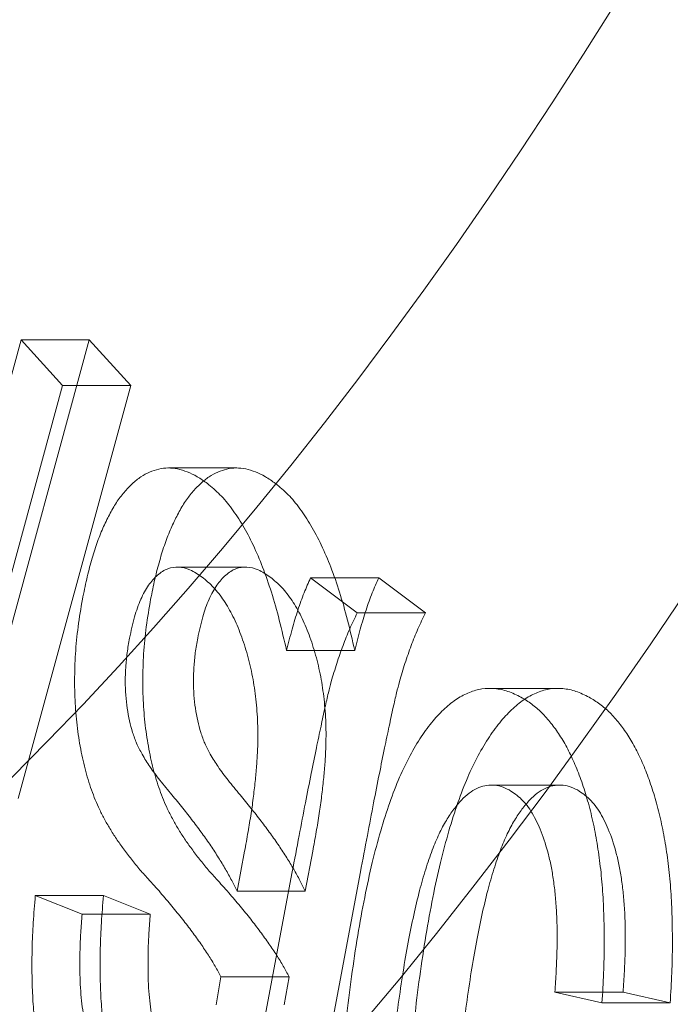
# Model space of a CAD drawing. Units: millimetres. Extents: x -3804 to 9524, y -3404 to 3804.
# Drawn here: x 4135 to 4138, y -267 to -264 of the extents above; entities that cross this region are included whole.
import ezdxf

# ---------------------------------------------------------------- set-up
doc = ezdxf.new("R2010")
doc.units = ezdxf.units.MM

# ---------------------------------------------------------------- blocks, each defined once
blk = doc.blocks.new('A$C4754b10b')
at = {"color": 0, "linetype": 'Continuous', "lineweight": 0}
for p, q in [((17353.48627070525, -5873.111969773751), (17353.15803108705, -5874.314845330231)), ((17353.70277705619, -5873.111969773751), (17353.374537438, -5874.31484533023)), ((17353.61817600207, -5873.256572311624), (17353.48627070525, -5873.111969773751)), ((17353.48627070525, -5873.111969773751), (17353.70277705619, -5873.111969773751)), ((17353.83468235302, -5873.256572311624), (17353.70277705619, -5873.111969773751)), ((17353.260599054, -5874.567656532945), (17353.61817600207, -5873.256572311624)), ((17353.47710540495, -5874.567656532945), (17353.83468235302, -5873.256572311624)), ((17353.61817600207, -5873.256572311624), (17353.83468235302, -5873.256572311624)), ((17353.95462520562, -5873.51878900676), (17354.17113155657, -5873.518789006759)), ((17353.98222431114, -5873.83337386564), (17354.19873066208, -5873.83337386564)), ((17354.40552723908, -5873.867759410407), (17354.62203359002, -5873.867759410407)), ((17354.55377724515, -5873.979026538938), (17354.40552723908, -5873.867759410407)), ((17354.7702835961, -5873.979026538938), (17354.62203359002, -5873.867759410407)), ((17354.55377724515, -5873.979026538938), (17354.7702835961, -5873.979026538938)), ((17354.32922270315, -5874.098049015964), (17354.5457290541, -5874.098049015964)), ((17354.97401579397, -5874.21852750723), (17355.19052214491, -5874.21852750723)), ((17354.97963073993, -5874.525343558726), (17355.19613709088, -5874.525343558725)), ((17354.19603033186, -5874.735607359219), (17354.17205016971, -5874.862660629634)), ((17354.41253668281, -5874.735607359219), (17354.38855652065, -5874.862660629634)), ((17354.26028534676, -5875.262902296604), (17354.34733005382, -5874.801360863034)), ((17354.47679169771, -5875.262902296603), (17354.56383640477, -5874.801360863034)), ((17353.6796834198, -5874.935811852055), (17353.531356085, -5874.876432664315)), ((17353.531356085, -5874.876432664314), (17353.74786243594, -5874.876432664314)), ((17353.89618977074, -5874.935811852055), (17353.74786243594, -5874.876432664314)), ((17354.17205016971, -5874.862660629634), (17354.38855652065, -5874.862660629634)), ((17353.6796834198, -5874.935811852055), (17353.89618977074, -5874.935811852055)), ((17354.120918148, -5875.1339039331), (17354.1053294088, -5875.223096196052)), ((17354.120918148, -5875.1339039331), (17354.33742449895, -5875.1339039331)), ((17354.33742449895, -5875.1339039331), (17354.32183575974, -5875.223096196052)), ((17355.18132664853, -5875.18335020195), (17355.39783299948, -5875.18335020195)), ((17355.18132664853, -5875.18335020195), (17355.33099242342, -5875.216861018849)), ((17355.39783299948, -5875.18335020195), (17355.54749877437, -5875.216861018848)), ((17355.33099242342, -5875.216861018849), (17355.54749877437, -5875.216861018848))]:
    blk.add_line(p, q, dxfattribs=at)
at = {"color": 0, "linetype": 'Continuous', "lineweight": 0, "extrusion": (0, 0, -1)}
for centre, major_axis, ratio, start_param, end_param in [((17431.27395189208, -5607.866345920507), (1.728039933368564e-10, -444.9999999999999), 0.5000000000000338, -1.684874462171138e-12, 3.141592653587548), ((17416.55152002774, -5607.866345920517), (-1.697930683160822e-10, 437), 0.500000000000034, -3.141592653591479, 3.141592653588107), ((17423.47972325802, -5607.866345920513), (1.685442715297915e-10, -433), 0.5000000000000117, -3.14159265359147, 3.141592653588116), ((17409.62331679747, -5607.866345920522), (2.564775058999658e-10, -383), 0.5000000000000341, 2.056515708466415e-15, 3.141592653589795), ((17352.68732275343, -5855.68396034696), (-1.601474508561296e-11, 24.00000000000001), 0.5000000000000001, -3.730730932144711, 2.552454375034876), ((17353.55334815721, -5855.683960346962), (-1.587441289530034e-11, 23.85), 0.4999999999999997, -1.182952082607534, 5.100233224572052), ((17344.02706871559, -5855.683960346968), (-1.397992832607997e-11, 21.00000000000001), 0.4999999999999997, -1.182952082607541, 5.100233224572046), ((17348.7902084364, -5855.683960346965), (-1.397992832607997e-11, 21.00000000000001), 0.4999999999999997, -1.182952082607541, 5.100233224572046)]:
    blk.add_ellipse(centre, major_axis=major_axis, ratio=ratio, start_param=start_param, end_param=end_param, dxfattribs=at)
at = {"color": 0, "linetype": 'Continuous', "lineweight": 0}
for centre, major_axis, ratio, start_param, end_param in [((17409.62331679747, -5607.866345920522), (2.979589908136404e-10, -445.0000000000001), 0.5000000000000341, -0.5342040645301926, 3.141592653589232), ((17431.27395189208, -5607.866345920507), (-1.697930683160822e-10, 437), 0.500000000000034, -3.141592653588107, 3.141592653591479), ((17416.55152002775, -5607.866345920517), (1.685442715297915e-10, -433), 0.5000000000000117, -3.141592653588116, 3.14159265359147), ((17353.55334815722, -5855.68396034696), (1.653965853165573e-11, -23.00000000000001), 0.5000000000000001, -5.694047028625005, 0.5891382785545813), ((17353.55334815722, -5855.68396034696), (1.538769112130467e-11, -21.40000000000001), 0.5000000000000001, -5.694047028624965, 0.5891382785546209)]:
    blk.add_ellipse(centre, major_axis=major_axis, ratio=ratio, start_param=start_param, end_param=end_param, dxfattribs=at)
at = {"color": 0, "linetype": 'Continuous', "lineweight": 0, "extrusion": (0, 0, -0.9999999999999999)}
for centre in [(17348.7902084364, -5855.683960346965), (17353.55334815721, -5855.683960346962)]:
    blk.add_ellipse(centre, major_axis=(-1.514166569904773e-11, 22.75), ratio=0.4999999999999996, start_param=-1.182952082607521, end_param=5.100233224572065, dxfattribs=at)
at = {"color": 0, "linetype": 'Continuous', "lineweight": 0}
for points, knots in [([(17408.75729139353, -5232.866345920523), (17388.74001885205, -5232.866345920514), (17368.58897559862, -5239.771309018452), (17330.90008386502, -5266.870687293576), (17313.4023094573, -5286.126065060654), (17282.38745617645, -5334.855094170376), (17268.80821624543, -5364.085161258896), (17246.74424195562, -5429.926583194), (17238.27971294387, -5466.554034682074), (17227.43704210603, -5543.50020958483), (17225.08099340796, -5583.819009016163), (17226.7718427228, -5663.95235919062), (17230.82463200994, -5703.75339906316), (17244.89624241456, -5778.67130055721), (17254.90536991838, -5813.782967300299), (17279.71294739518, -5875.641808506229), (17294.49248772146, -5902.407072344055), (17327.02159629161, -5944.981142372019), (17344.73765705853, -5960.775213655827), (17377.99527850678, -5978.812667189686), (17393.39835609458, -5982.866345920532), (17408.75729139393, -5982.866345920523)], [6.283185307179361, 6.283185307179361, 6.283185307179361, 6.283185307179361, 6.62831069582561, 6.62831069582561, 6.949068841322418, 6.949068841322418, 7.263526094381264, 7.263526094381264, 7.579281581424673, 7.579281581424673, 7.89615749781455, 7.89615749781455, 8.213325684621555, 8.213325684621555, 8.529983833741605, 8.529983833741605, 8.845316104011074, 8.845316104011074, 9.159968731470569, 9.159968731470569, 9.424777960769688, 9.424777960769688, 9.424777960769688, 9.424777960769688]), ([(17354.07771235734, -5873.568345064085), (17354.0669896835, -5873.560636048661), (17354.04611826575, -5873.545630642008), (17354.01432451318, -5873.530726673588), (17353.98336888743, -5873.520847358081), (17353.95299083166, -5873.517596907142), (17353.92335506422, -5873.521585146857), (17353.89448233745, -5873.530552032274), (17353.86631870733, -5873.546381403517), (17353.83902741878, -5873.567731095957), (17353.81302045101, -5873.595446139535), (17353.78841085337, -5873.627826196377), (17353.76612618791, -5873.666777842359), (17353.74535556904, -5873.710066165685), (17353.72611019212, -5873.758297774762), (17353.70936733681, -5873.812847012215), (17353.69380580784, -5873.871790077651), (17353.68542493111, -5873.913957886343), (17353.68114923276, -5873.935470770484)], [0, 0, 0, 0, 0.06919559544412276, 0.1346875043100241, 0.1980999597688778, 0.2595297605545007, 0.319099332878335, 0.378320027399441, 0.4367814715574175, 0.4965294916999522, 0.5560575621328352, 0.6155728569307524, 0.6751392378280325, 0.7354824733741461, 0.7977361293420125, 0.8622099672804499, 0.9297032238195607, 1, 1, 1, 1]), ([(17354.29421870828, -5873.568345064085), (17354.28349603445, -5873.560636048661), (17354.2626246167, -5873.545630642008), (17354.23083086412, -5873.530726673588), (17354.19987523837, -5873.520847358081), (17354.16949718261, -5873.517596907142), (17354.13986141516, -5873.521585146857), (17354.1109886884, -5873.530552032274), (17354.08282505827, -5873.546381403517), (17354.05553376973, -5873.567731095956), (17354.02952680195, -5873.595446139535), (17354.00491720431, -5873.627826196377), (17353.98263253886, -5873.666777842359), (17353.96186191999, -5873.710066165685), (17353.94261654307, -5873.758297774762), (17353.92587368776, -5873.812847012215), (17353.91031215878, -5873.871790077651), (17353.90193128206, -5873.913957886343), (17353.89765558371, -5873.935470770484)], [0, 0, 0, 0, 0.06919559544412276, 0.1346875043100241, 0.1980999597688778, 0.2595297605545007, 0.319099332878335, 0.378320027399441, 0.4367814715574175, 0.4965294916999522, 0.5560575621328352, 0.6155728569307524, 0.6751392378280325, 0.7354824733741461, 0.7977361293420125, 0.8622099672804499, 0.9297032238195607, 1, 1, 1, 1]), ([(17354.32922270315, -5874.098049015964), (17354.32176060665, -5874.065690295865), (17354.30721572115, -5874.002617689109), (17354.28222439532, -5873.913800857917), (17354.25423187235, -5873.834198909334), (17354.22389606753, -5873.762994285565), (17354.19123287443, -5873.700358171636), (17354.15587858327, -5873.647084531144), (17354.11826905929, -5873.601697677558), (17354.09124726582, -5873.579475766272), (17354.07771235734, -5873.568345064085)], [0, 0, 0, 0, 0.1422728424684289, 0.2773137818109616, 0.4063416801779469, 0.5302921898000484, 0.6503785490679687, 0.7669407544259048, 0.883263279156346, 1, 1, 1, 1]), ([(17354.5457290541, -5874.098049015964), (17354.53826695759, -5874.065690295864), (17354.5237220721, -5874.002617689109), (17354.49873074626, -5873.913800857917), (17354.4707382233, -5873.834198909334), (17354.44040241847, -5873.762994285565), (17354.40773922537, -5873.700358171635), (17354.37238493422, -5873.647084531143), (17354.33477541024, -5873.601697677558), (17354.30775361677, -5873.579475766272), (17354.29421870828, -5873.568345064085)], [0, 0, 0, 0, 0.1422728424684289, 0.2773137818109616, 0.4063416801779469, 0.5302921898000484, 0.6503785490679687, 0.7669407544259048, 0.883263279156346, 1, 1, 1, 1]), ([(17353.83054180156, -5874.058850813442), (17353.83548558299, -5874.03605795717), (17353.84500217468, -5873.992182573616), (17353.8653368145, -5873.934736125631), (17353.89030603355, -5873.889322850456), (17353.91944712682, -5873.85654647974), (17353.95180582793, -5873.836212606055), (17353.98683287162, -5873.831229194384), (17354.02398853664, -5873.840082104622), (17354.04835811906, -5873.856555046268), (17354.06113563642, -5873.865192178181)], [0, 0, 0, 0, 0.1316276331505048, 0.2533781997948577, 0.3704503625835968, 0.4870309258849443, 0.6056390434440326, 0.7275134323278111, 0.8571291952667461, 1, 1, 1, 1]), ([(17354.0470481525, -5874.058850813442), (17354.05199193393, -5874.03605795717), (17354.06150852562, -5873.992182573616), (17354.08184316544, -5873.934736125631), (17354.1068123845, -5873.889322850456), (17354.13595347777, -5873.85654647974), (17354.16831217887, -5873.836212606054), (17354.20333922257, -5873.831229194384), (17354.24049488758, -5873.840082104621), (17354.26486447, -5873.856555046268), (17354.27764198737, -5873.865192178181)], [0, 0, 0, 0, 0.1316276331505048, 0.2533781997948577, 0.3704503625835968, 0.4870309258849443, 0.6056390434440326, 0.7275134323278111, 0.8571291952667461, 1, 1, 1, 1]), ([(17354.06113563642, -5873.865192178181), (17354.07343529551, -5873.87544774491), (17354.09765960648, -5873.895646193982), (17354.13042286891, -5873.938414611234), (17354.15981700049, -5873.98858324687), (17354.18473387345, -5874.047550965407), (17354.20579831297, -5874.11170940479), (17354.22201328732, -5874.180527904346), (17354.23266232735, -5874.253310993338), (17354.23741811166, -5874.31662320142), (17354.23836314342, -5874.369913910233), (17354.23730332017, -5874.413301585864), (17354.23476238662, -5874.459711542358), (17354.23006466914, -5874.509175149493), (17354.22434925503, -5874.561668242608), (17354.2166192233, -5874.617258632755), (17354.20684196092, -5874.675353663146), (17354.199701316, -5874.715148799159), (17354.19603033186, -5874.735607359219)], [0, 0, 0, 0, 0.07726770327530284, 0.1521795733698499, 0.2261745920485911, 0.3010377540561883, 0.3755916925322526, 0.4485846244578616, 0.5211192274704154, 0.5951118987031707, 0.6338915940139782, 0.675838537842396, 0.7211764361761489, 0.7693813374351206, 0.8219966934138736, 0.8771930480488878, 0.9368653143554079, 1, 1, 1, 1]), ([(17354.27764198737, -5873.865192178181), (17354.28994164646, -5873.87544774491), (17354.31416595743, -5873.895646193982), (17354.34692921986, -5873.938414611234), (17354.37632335144, -5873.98858324687), (17354.4012402244, -5874.047550965406), (17354.42230466392, -5874.11170940479), (17354.43851963827, -5874.180527904346), (17354.44916867829, -5874.253310993338), (17354.4539244626, -5874.31662320142), (17354.45486949437, -5874.369913910233), (17354.45380967111, -5874.413301585864), (17354.45126873757, -5874.459711542358), (17354.44657102009, -5874.509175149493), (17354.44085560597, -5874.561668242608), (17354.43312557424, -5874.617258632755), (17354.42334831187, -5874.675353663145), (17354.41620766695, -5874.715148799159), (17354.41253668281, -5874.735607359219)], [0, 0, 0, 0, 0.07726770327530284, 0.1521795733698499, 0.2261745920485911, 0.3010377540561883, 0.3755916925322526, 0.4485846244578616, 0.5211192274704154, 0.5951118987031707, 0.6338915940139782, 0.675838537842396, 0.7211764361761489, 0.7693813374351206, 0.8219966934138736, 0.8771930480488878, 0.9368653143554079, 1, 1, 1, 1]), ([(17354.40552723908, -5873.867759410407), (17354.39852377444, -5873.883400091753), (17354.38406262489, -5873.915695854448), (17354.36449541553, -5873.97042734526), (17354.34617450103, -5874.031828841924), (17354.33498415793, -5874.0755425809), (17354.32922270315, -5874.098049015964)], [0, 0, 0, 0, 0.2270245218825914, 0.4687730618989355, 0.7264927488199843, 1, 1, 1, 1]), ([(17354.62203359002, -5873.867759410407), (17354.61503012538, -5873.883400091753), (17354.60056897583, -5873.915695854448), (17354.58100176647, -5873.97042734526), (17354.56268085197, -5874.031828841924), (17354.55149050888, -5874.0755425809), (17354.5457290541, -5874.098049015964)], [0, 0, 0, 0, 0.2270245218825914, 0.4687730618989355, 0.7264927488199843, 1, 1, 1, 1]), ([(17353.68114923276, -5873.935470770484), (17353.67616179169, -5873.964363891859), (17353.6664098333, -5874.020858698132), (17353.65810688746, -5874.10753864773), (17353.65525704676, -5874.192623583597), (17353.65763087253, -5874.27559231316), (17353.66535252609, -5874.355205771296), (17353.67843477611, -5874.430127415592), (17353.69561717508, -5874.500869308741), (17353.71444704271, -5874.555327741943), (17353.73226140759, -5874.5971826121), (17353.7480113503, -5874.628852353581), (17353.76612074565, -5874.660772966543), (17353.78631644601, -5874.692940729449), (17353.80894577396, -5874.7251974694), (17353.83370470272, -5874.757650101715), (17353.86058970127, -5874.791172228714), (17353.87961646094, -5874.812231907264), (17353.88946192416, -5874.823129311456)], [0, 0, 0, 0, 0.08373678159928123, 0.163730778450036, 0.2411577670264313, 0.3170701943489219, 0.3909987202461067, 0.4627679095218495, 0.5341195243406304, 0.6060417191029531, 0.6436228398826751, 0.6847600443130896, 0.7284063866979121, 0.7759509783640286, 0.8262951307906775, 0.880752221426489, 0.938294820640342, 1, 1, 1, 1]), ([(17353.89765558371, -5873.935470770484), (17353.89266814263, -5873.964363891858), (17353.88291618424, -5874.020858698132), (17353.87461323841, -5874.10753864773), (17353.8717633977, -5874.192623583597), (17353.87413722347, -5874.27559231316), (17353.88185887704, -5874.355205771296), (17353.89494112706, -5874.430127415592), (17353.91212352602, -5874.500869308741), (17353.93095339365, -5874.555327741942), (17353.94876775853, -5874.5971826121), (17353.96451770125, -5874.628852353581), (17353.9826270966, -5874.660772966542), (17354.00282279696, -5874.692940729449), (17354.0254521249, -5874.7251974694), (17354.05021105367, -5874.757650101714), (17354.07709605221, -5874.791172228714), (17354.09612281188, -5874.812231907264), (17354.1059682751, -5874.823129311456)], [0, 0, 0, 0, 0.08373678159928123, 0.163730778450036, 0.2411577670264313, 0.3170701943489219, 0.3909987202461067, 0.4627679095218495, 0.5341195243406304, 0.6060417191029531, 0.6436228398826751, 0.6847600443130896, 0.7284063866979121, 0.7759509783640286, 0.8262951307906775, 0.880752221426489, 0.938294820640342, 1, 1, 1, 1]), ([(17354.34733005382, -5874.801360863034), (17354.35464516917, -5874.76283993914), (17354.36855427408, -5874.689595492967), (17354.38844531491, -5874.585293209915), (17354.40668559551, -5874.492561562589), (17354.42330292494, -5874.411438162685), (17354.43788638576, -5874.34158790487), (17354.45039325619, -5874.28295948654), (17354.46118304141, -5874.235824173596), (17354.4734303165, -5874.18869105176), (17354.48861551883, -5874.138355568559), (17354.50823361348, -5874.08260906987), (17354.52968033782, -5874.028691851236), (17354.5456765183, -5873.995722670254), (17354.55377724515, -5873.979026538938)], [0, 0, 0, 0, 0.1332520481008168, 0.2533680783822376, 0.3609953422411233, 0.4554903035883469, 0.5368636107336991, 0.6057786849160413, 0.6616186879685626, 0.7044539991984833, 0.7774945914600678, 0.8515190185936821, 0.9248068077645747, 1, 1, 1, 1]), ([(17354.56383640477, -5874.801360863034), (17354.57115152011, -5874.76283993914), (17354.58506062502, -5874.689595492966), (17354.60495166586, -5874.585293209915), (17354.62319194646, -5874.492561562589), (17354.63980927588, -5874.411438162685), (17354.65439273671, -5874.34158790487), (17354.66689960713, -5874.282959486539), (17354.67768939235, -5874.235824173596), (17354.68993666744, -5874.18869105176), (17354.70512186977, -5874.138355568559), (17354.72473996443, -5874.08260906987), (17354.74618668877, -5874.028691851236), (17354.76218286924, -5873.995722670254), (17354.7702835961, -5873.979026538938)], [0, 0, 0, 0, 0.1332520481008168, 0.2533680783822376, 0.3609953422411233, 0.4554903035883469, 0.5368636107336991, 0.6057786849160413, 0.6616186879685626, 0.7044539991984833, 0.7774945914600678, 0.8515190185936821, 0.9248068077645747, 1, 1, 1, 1]), ([(17353.96522009887, -5874.556882393252), (17353.95236232321, -5874.54138508181), (17353.92857957451, -5874.512720041025), (17353.89675963454, -5874.47020156926), (17353.87203271179, -5874.431252685591), (17353.85322522689, -5874.395484289336), (17353.84008628925, -5874.359001532282), (17353.83010051967, -5874.321533495083), (17353.82265183463, -5874.281746342327), (17353.81801464012, -5874.239533881119), (17353.81649378244, -5874.195511256381), (17353.81825528294, -5874.150376889229), (17353.82251932133, -5874.104244844216), (17353.82782543689, -5874.074220965578), (17353.83054180156, -5874.058850813442)], [0, 0, 0, 0, 0.142266207514597, 0.2631467178200614, 0.3623373508564505, 0.4403688405068663, 0.5081475870520871, 0.5743810013126893, 0.6410665260385792, 0.7088111632028711, 0.7784733848981497, 0.8493199755388897, 0.9228622348295948, 1, 1, 1, 1]), ([(17354.18172644982, -5874.556882393252), (17354.16886867416, -5874.54138508181), (17354.14508592545, -5874.512720041025), (17354.11326598548, -5874.47020156926), (17354.08853906274, -5874.431252685591), (17354.06973157783, -5874.395484289336), (17354.05659264019, -5874.359001532282), (17354.04660687062, -5874.321533495083), (17354.03915818557, -5874.281746342327), (17354.03452099106, -5874.239533881118), (17354.03300013338, -5874.195511256381), (17354.03476163389, -5874.150376889229), (17354.03902567228, -5874.104244844216), (17354.04433178783, -5874.074220965578), (17354.0470481525, -5874.058850813442)], [0, 0, 0, 0, 0.142266207514597, 0.2631467178200614, 0.3623373508564505, 0.4403688405068663, 0.5081475870520871, 0.5743810013126893, 0.6410665260385792, 0.7088111632028711, 0.7784733848981497, 0.8493199755388897, 0.9228622348295948, 1, 1, 1, 1]), ([(17355.07380715295, -5874.246525355054), (17355.05989294422, -5874.23970071574), (17355.03252386409, -5874.226276732826), (17354.99091057368, -5874.217836783872), (17354.9500646024, -5874.218475541525), (17354.90989476353, -5874.229853405549), (17354.87037331812, -5874.250110514598), (17354.83163517183, -5874.281300930389), (17354.79344416114, -5874.321212191879), (17354.75625560119, -5874.371239683811), (17354.72070046722, -5874.431296010338), (17354.68680929032, -5874.500966098679), (17354.65577995316, -5874.58158855544), (17354.62718468883, -5874.672529300329), (17354.60038101743, -5874.772814131074), (17354.57635806638, -5874.883950524891), (17354.55420199576, -5875.004871371551), (17354.54186133308, -5875.089885082271), (17354.53549532903, -5875.133739909311)], [0, 0, 0, 0, 0.05479253576131272, 0.1077762545420404, 0.1596490680997863, 0.2108175308015009, 0.2627136096241075, 0.315461859901395, 0.3703204472642823, 0.4274202864838237, 0.4866703010785844, 0.5481990281640177, 0.613135311383861, 0.6810240382804463, 0.7536504650013323, 0.8305867511909463, 0.912607170517014, 1, 1, 1, 1]), ([(17355.29031350389, -5874.246525355054), (17355.27639929517, -5874.23970071574), (17355.24903021504, -5874.226276732826), (17355.20741692463, -5874.217836783872), (17355.16657095334, -5874.218475541525), (17355.12640111447, -5874.229853405549), (17355.08687966906, -5874.250110514598), (17355.04814152278, -5874.281300930389), (17355.00995051208, -5874.321212191879), (17354.97276195214, -5874.371239683811), (17354.93720681817, -5874.431296010338), (17354.90331564127, -5874.500966098679), (17354.8722863041, -5874.581588555439), (17354.84369103978, -5874.672529300329), (17354.81688736838, -5874.772814131073), (17354.79286441732, -5874.883950524891), (17354.77070834671, -5875.00487137155), (17354.75836768403, -5875.08988508227), (17354.75200167997, -5875.133739909311)], [0, 0, 0, 0, 0.05479253576131272, 0.1077762545420404, 0.1596490680997863, 0.2108175308015009, 0.2627136096241075, 0.315461859901395, 0.3703204472642823, 0.4274202864838237, 0.4866703010785844, 0.5481990281640177, 0.613135311383861, 0.6810240382804463, 0.7536504650013323, 0.8305867511909463, 0.912607170517014, 1, 1, 1, 1]), ([(17355.33099242342, -5875.216861018849), (17355.33298826193, -5875.185239109037), (17355.33689015096, -5875.123417883287), (17355.33856423989, -5875.032278100971), (17355.33752391182, -5874.945536812848), (17355.33380138926, -5874.862894090402), (17355.32639720251, -5874.784649233661), (17355.31611892455, -5874.710500471969), (17355.3026720918, -5874.640624007649), (17355.28612086145, -5874.575447515068), (17355.26717912162, -5874.514862236018), (17355.24579797182, -5874.460054685949), (17355.22248733345, -5874.410181946388), (17355.19690078457, -5874.366359365094), (17355.16916587603, -5874.327884867747), (17355.13960560611, -5874.294299105234), (17355.10761453384, -5874.266831015821), (17355.08521654712, -5874.25337815706), (17355.07380715295, -5874.246525355054)], [0, 0, 0, 0, 0.07896424721631197, 0.1543760823565627, 0.2257679570163064, 0.2939334837187384, 0.3597811086820852, 0.422860340961621, 0.4844112473398017, 0.5450199871144528, 0.6037787244362968, 0.6612336535986916, 0.7170516840678743, 0.7727176926275013, 0.827870113500784, 0.8841394978894759, 0.9409813857876876, 1, 1, 1, 1]), ([(17355.54749877437, -5875.216861018848), (17355.54949461287, -5875.185239109037), (17355.55339650191, -5875.123417883287), (17355.55507059084, -5875.032278100971), (17355.55403026277, -5874.945536812848), (17355.5503077402, -5874.862894090402), (17355.54290355346, -5874.784649233661), (17355.5326252755, -5874.710500471968), (17355.51917844275, -5874.640624007649), (17355.50262721239, -5874.575447515068), (17355.48368547257, -5874.514862236018), (17355.46230432277, -5874.460054685949), (17355.43899368439, -5874.410181946388), (17355.41340713551, -5874.366359365094), (17355.38567222698, -5874.327884867747), (17355.35611195705, -5874.294299105233), (17355.32412088479, -5874.26683101582), (17355.30172289807, -5874.25337815706), (17355.29031350389, -5874.246525355054)], [0, 0, 0, 0, 0.07896424721631197, 0.1543760823565627, 0.2257679570163064, 0.2939334837187384, 0.3597811086820852, 0.422860340961621, 0.4844112473398017, 0.5450199871144528, 0.6037787244362968, 0.6612336535986916, 0.7170516840678743, 0.7727176926275013, 0.827870113500784, 0.8841394978894759, 0.9409813857876876, 1, 1, 1, 1]), ([(17354.68394464533, -5875.22149595913), (17354.68896139127, -5875.18704414734), (17354.69863817799, -5875.12059014731), (17354.71488637663, -5875.025899895997), (17354.73247093805, -5874.939946647927), (17354.75069085716, -5874.862309575175), (17354.7703658093, -5874.793260975489), (17354.79109785388, -5874.732934676924), (17354.81286944561, -5874.680668516598), (17354.83590912094, -5874.637430052783), (17354.85979595197, -5874.601812637213), (17354.88405650859, -5874.573104732755), (17354.90853608377, -5874.550162225177), (17354.93351148838, -5874.534908548609), (17354.95893156398, -5874.526336041209), (17354.9846330682, -5874.524405475689), (17355.01078903679, -5874.528879269707), (17355.02791760151, -5874.536926486795), (17355.03666425205, -5874.54103577423)], [0, 0, 0, 0, 0.09812258677285286, 0.1892683735825634, 0.2736180382292288, 0.3519892916503751, 0.4236443159179201, 0.4906970051141651, 0.5519435006625726, 0.609305863942512, 0.6630770284363892, 0.714575196818633, 0.7632576328489408, 0.8105800268860409, 0.8569326305480316, 0.9038695129854036, 0.9509112531517586, 0.9999999999999999, 0.9999999999999999, 0.9999999999999999, 0.9999999999999999]), ([(17354.90045099628, -5875.22149595913), (17354.90546774222, -5875.18704414734), (17354.91514452894, -5875.12059014731), (17354.93139272757, -5875.025899895997), (17354.94897728899, -5874.939946647927), (17354.96719720811, -5874.862309575174), (17354.98687216024, -5874.793260975489), (17355.00760420482, -5874.732934676924), (17355.02937579656, -5874.680668516598), (17355.05241547189, -5874.637430052783), (17355.07630230291, -5874.601812637213), (17355.10056285954, -5874.573104732754), (17355.12504243472, -5874.550162225177), (17355.15001783932, -5874.534908548609), (17355.17543791493, -5874.526336041209), (17355.20113941915, -5874.524405475689), (17355.22729538774, -5874.528879269707), (17355.24442395245, -5874.536926486795), (17355.253170603, -5874.54103577423)], [0, 0, 0, 0, 0.09812258677285286, 0.1892683735825634, 0.2736180382292288, 0.3519892916503751, 0.4236443159179201, 0.4906970051141651, 0.5519435006625726, 0.609305863942512, 0.6630770284363892, 0.714575196818633, 0.7632576328489408, 0.8105800268860409, 0.8569326305480316, 0.9038695129854036, 0.9509112531517586, 0.9999999999999999, 0.9999999999999999, 0.9999999999999999, 0.9999999999999999]), ([(17355.03666425205, -5874.54103577423), (17355.04989977618, -5874.549852229833), (17355.07592161797, -5874.567185915349), (17355.11052734264, -5874.612867291878), (17355.13937697728, -5874.673170570151), (17355.15866429694, -5874.733748468165), (17355.17078830441, -5874.78874561618), (17355.17819465704, -5874.834275001509), (17355.1837566968, -5874.883505576004), (17355.18734745156, -5874.936391832521), (17355.18888605991, -5874.993109622551), (17355.18837968795, -5875.053377359391), (17355.18581254685, -5875.117258664511), (17355.18285302594, -5875.160861812312), (17355.18132664853, -5875.18335020195)], [0, 0, 0, 0, 0.1072389971177925, 0.2108383612525523, 0.3159634849222109, 0.4271337541616083, 0.4858010721042616, 0.5474263573036869, 0.6114736310410596, 0.6801981307423112, 0.7530074047061844, 0.8303204865398774, 0.9124875334724445, 0.9999999999999999, 0.9999999999999999, 0.9999999999999999, 0.9999999999999999]), ([(17355.253170603, -5874.54103577423), (17355.26640612713, -5874.549852229832), (17355.29242796892, -5874.567185915349), (17355.32703369359, -5874.612867291878), (17355.35588332823, -5874.673170570151), (17355.37517064788, -5874.733748468165), (17355.38729465535, -5874.78874561618), (17355.39470100799, -5874.834275001509), (17355.40026304775, -5874.883505576004), (17355.4038538025, -5874.936391832521), (17355.40539241085, -5874.993109622551), (17355.4048860389, -5875.053377359391), (17355.4023188978, -5875.117258664511), (17355.39935937688, -5875.160861812311), (17355.39783299948, -5875.18335020195)], [0, 0, 0, 0, 0.1072389971177925, 0.2108383612525523, 0.3159634849222109, 0.4271337541616083, 0.4858010721042616, 0.5474263573036869, 0.6114736310410596, 0.6801981307423112, 0.7530074047061844, 0.8303204865398774, 0.9124875334724445, 0.9999999999999999, 0.9999999999999999, 0.9999999999999999, 0.9999999999999999]), ([(17354.17205016971, -5874.862660629634), (17354.16644044398, -5874.851118408686), (17354.15465471168, -5874.826868822737), (17354.13501452499, -5874.791318521141), (17354.11274849342, -5874.7549763077), (17354.08823969805, -5874.716901457166), (17354.06089456571, -5874.678582340867), (17354.03132507713, -5874.638403464296), (17353.99910942748, -5874.597852759302), (17353.97673999878, -5874.570809329408), (17353.96522009887, -5874.556882393252)], [0, 0, 0, 0, 0.09357886431340177, 0.1966041651429631, 0.3078174638135633, 0.4277579105773461, 0.5574095561333006, 0.6960237569724627, 0.8434570708571019, 1, 1, 1, 1]), ([(17354.38855652065, -5874.862660629634), (17354.38294679493, -5874.851118408686), (17354.37116106263, -5874.826868822737), (17354.35152087594, -5874.791318521141), (17354.32925484436, -5874.7549763077), (17354.304746049, -5874.716901457166), (17354.27740091665, -5874.678582340867), (17354.24783142808, -5874.638403464296), (17354.21561577843, -5874.597852759302), (17354.19324634972, -5874.570809329408), (17354.18172644982, -5874.556882393252)], [0, 0, 0, 0, 0.09357886431340177, 0.1966041651429631, 0.3078174638135633, 0.4277579105773461, 0.5574095561333006, 0.6960237569724627, 0.8434570708571019, 1, 1, 1, 1]), ([(17353.88946192416, -5874.823129311456), (17353.90271610134, -5874.837715171694), (17353.9282786985, -5874.865846112184), (17353.96466102996, -5874.909153153537), (17353.99827981868, -5874.94990307678), (17354.02862949006, -5874.990064286419), (17354.05607182628, -5875.028114191805), (17354.08047467416, -5875.064395810959), (17354.10205065909, -5875.098857923946), (17354.11482509921, -5875.12258620848), (17354.120918148, -5875.1339039331)], [0, 0, 0, 0, 0.1623905522007225, 0.3131936605339198, 0.4544760726466374, 0.5843523462794438, 0.703793257250305, 0.812899000688902, 0.9107580835382418, 1, 1, 1, 1]), ([(17354.1059682751, -5874.823129311456), (17354.11922245229, -5874.837715171694), (17354.14478504944, -5874.865846112184), (17354.1811673809, -5874.909153153537), (17354.21478616962, -5874.94990307678), (17354.245135841, -5874.990064286418), (17354.27257817723, -5875.028114191805), (17354.29698102511, -5875.064395810959), (17354.31855701004, -5875.098857923946), (17354.33133145015, -5875.12258620848), (17354.33742449895, -5875.1339039331)], [0, 0, 0, 0, 0.1623905522007225, 0.3131936605339198, 0.4544760726466374, 0.5843523462794438, 0.703793257250305, 0.812899000688902, 0.9107580835382418, 1, 1, 1, 1]), ([(17353.531356085, -5874.876432664314), (17353.52890847831, -5874.905017504531), (17353.52416333061, -5874.960434614633), (17353.52074457288, -5875.042422644865), (17353.52028700877, -5875.119965248784), (17353.52236446341, -5875.193600278399), (17353.52753289279, -5875.263133328842), (17353.53579402303, -5875.328636682716), (17353.54732404237, -5875.389677253886), (17353.56124463606, -5875.447292027182), (17353.57908518593, -5875.500603421042), (17353.5997345223, -5875.551507527415), (17353.62417349481, -5875.598738663658), (17353.65165698626, -5875.643533575264), (17353.68236170264, -5875.685839863721), (17353.7165555514, -5875.724673858437), (17353.75406367673, -5875.760528069772), (17353.78051794928, -5875.781406386483), (17353.79411159037, -5875.792134798818)], [0, 0, 0, 0, 0.07399011308833765, 0.1434438049128892, 0.2097076340413331, 0.2717874396603256, 0.3314750135696749, 0.3888600044121465, 0.4438363170944262, 0.4977708555888862, 0.5517849069447166, 0.6071719588243613, 0.664780873740113, 0.7249050034322475, 0.7879898770136538, 0.854864148483094, 0.925421321971958, 1, 1, 1, 1]), ([(17353.74786243594, -5874.876432664314), (17353.74541482926, -5874.905017504531), (17353.74066968155, -5874.960434614633), (17353.73725092383, -5875.042422644865), (17353.73679335971, -5875.119965248784), (17353.73887081436, -5875.193600278399), (17353.74403924373, -5875.263133328842), (17353.75230037398, -5875.328636682716), (17353.76383039332, -5875.389677253886), (17353.77775098701, -5875.447292027182), (17353.79559153688, -5875.500603421041), (17353.81624087325, -5875.551507527414), (17353.84067984575, -5875.598738663658), (17353.86816333721, -5875.643533575263), (17353.89886805358, -5875.685839863721), (17353.93306190235, -5875.724673858437), (17353.97057002768, -5875.760528069772), (17353.99702430022, -5875.781406386483), (17354.01061794132, -5875.792134798818)], [0, 0, 0, 0, 0.07399011308833765, 0.1434438049128892, 0.2097076340413331, 0.2717874396603256, 0.3314750135696749, 0.3888600044121465, 0.4438363170944262, 0.4977708555888862, 0.5517849069447166, 0.6071719588243613, 0.664780873740113, 0.7249050034322475, 0.7879898770136538, 0.854864148483094, 0.925421321971958, 1, 1, 1, 1]), ([(17353.82670656676, -5875.489305123368), (17353.81134217455, -5875.476918159975), (17353.78251550432, -5875.453677741225), (17353.74484747889, -5875.40775230412), (17353.71488513654, -5875.356915865307), (17353.69621069658, -5875.307773313995), (17353.68603316906, -5875.264584444029), (17353.67987686944, -5875.228938247447), (17353.67611314787, -5875.189303600087), (17353.67317183542, -5875.145955355834), (17353.67264833874, -5875.098691536777), (17353.67306149668, -5875.047638557273), (17353.67540780593, -5874.99284622588), (17353.67822372636, -5874.955283372152), (17353.6796834198, -5874.935811852055)], [0, 0, 0, 0, 0.1413413374296657, 0.265184594812328, 0.3751123577688638, 0.4754628409066958, 0.5257857587476349, 0.5786289110150723, 0.6360909312102617, 0.6978089547508305, 0.7653186685349215, 0.8377627615462377, 0.9159008079706495, 0.9999999999999999, 0.9999999999999999, 0.9999999999999999, 0.9999999999999999]), ([(17354.0432129177, -5875.489305123368), (17354.02784852549, -5875.476918159974), (17353.99902185527, -5875.453677741225), (17353.96135382984, -5875.407752304119), (17353.93139148749, -5875.356915865307), (17353.91271704753, -5875.307773313994), (17353.90253952, -5875.264584444028), (17353.89638322038, -5875.228938247447), (17353.89261949882, -5875.189303600087), (17353.88967818637, -5875.145955355834), (17353.88915468968, -5875.098691536777), (17353.88956784763, -5875.047638557273), (17353.89191415688, -5874.992846225879), (17353.8947300773, -5874.955283372151), (17353.89618977074, -5874.935811852055)], [0, 0, 0, 0, 0.1413413374296657, 0.265184594812328, 0.3751123577688638, 0.4754628409066958, 0.5257857587476349, 0.5786289110150723, 0.6360909312102617, 0.6978089547508305, 0.7653186685349215, 0.8377627615462377, 0.9159008079706495, 0.9999999999999999, 0.9999999999999999, 0.9999999999999999, 0.9999999999999999]), ([(17354.53549532903, -5875.133739909311), (17354.5297233012, -5875.178222737754), (17354.51856160579, -5875.264241689387), (17354.50683105391, -5875.391484771996), (17354.49961728459, -5875.511864481364), (17354.49644803178, -5875.625797961794), (17354.4986881888, -5875.73302893505), (17354.50499539785, -5875.833974838197), (17354.51627456514, -5875.928171360447), (17354.53226085917, -5876.015474183459), (17354.55207568777, -5876.095198340846), (17354.57498661178, -5876.168098539668), (17354.60131216937, -5876.232988357783), (17354.63057368602, -5876.290925514255), (17354.66303542638, -5876.341193120201), (17354.6985949127, -5876.384167108178), (17354.73745853446, -5876.419307108216), (17354.76497970238, -5876.436141452117), (17354.77899550414, -5876.444714737507)], [0, 0, 0, 0, 0.08754680439744228, 0.1692941882641277, 0.2463095462611403, 0.3184608529556536, 0.386461454830797, 0.4505351961929255, 0.5120251592414737, 0.5705988025234645, 0.6273062275374095, 0.6813792860719023, 0.7343334273080514, 0.7861762245754679, 0.837961312917259, 0.8904062201525289, 0.9441867911770462, 1, 1, 1, 1]), ([(17354.75200167997, -5875.133739909311), (17354.74622965215, -5875.178222737754), (17354.73506795673, -5875.264241689387), (17354.72333740485, -5875.391484771996), (17354.71612363553, -5875.511864481364), (17354.71295438273, -5875.625797961793), (17354.71519453975, -5875.73302893505), (17354.72150174879, -5875.833974838197), (17354.73278091609, -5875.928171360447), (17354.74876721012, -5876.015474183458), (17354.76858203871, -5876.095198340846), (17354.79149296273, -5876.168098539668), (17354.81781852031, -5876.232988357783), (17354.84708003697, -5876.290925514255), (17354.87954177732, -5876.341193120201), (17354.91510126364, -5876.384167108178), (17354.9539648854, -5876.419307108216), (17354.98148605333, -5876.436141452117), (17354.99550185509, -5876.444714737507)], [0, 0, 0, 0, 0.08754680439744228, 0.1692941882641277, 0.2463095462611403, 0.3184608529556536, 0.386461454830797, 0.4505351961929255, 0.5120251592414737, 0.5705988025234645, 0.6273062275374095, 0.6813792860719023, 0.7343334273080514, 0.7861762245754679, 0.837961312917259, 0.8904062201525289, 0.9441867911770462, 1, 1, 1, 1]), ([(17354.82409169133, -5876.154729916451), (17354.81531961547, -5876.149417370608), (17354.79807268599, -5876.138972282703), (17354.77395883132, -5876.115386835677), (17354.75160970088, -5876.087712789351), (17354.73148881551, -5876.053721287753), (17354.713502824, -5876.014296374615), (17354.69713858867, -5875.970183521381), (17354.68310746647, -5875.920392545367), (17354.67076637272, -5875.865809722189), (17354.66145207458, -5875.804877941438), (17354.65494761867, -5875.738430742603), (17354.65208963774, -5875.666092373609), (17354.65177537971, -5875.588218422905), (17354.6552555992, -5875.504438507422), (17354.66190914122, -5875.415093508973), (17354.67092173782, -5875.319682544845), (17354.67950266134, -5875.254986425153), (17354.68394464533, -5875.22149595913)], [0, 0, 0, 0, 0.05028921945544884, 0.09887450073590037, 0.1469969320559694, 0.1944264500687266, 0.2430628872267656, 0.2933582873765719, 0.3449954589705932, 0.3998067907104074, 0.457629018698748, 0.5196379540371597, 0.5854668222794922, 0.6567022473209421, 0.7334008353719873, 0.8161562438037571, 0.9048318028991261, 1, 1, 1, 1]), ([(17355.04059804227, -5876.154729916451), (17355.03182596641, -5876.149417370608), (17355.01457903694, -5876.138972282703), (17354.99046518227, -5876.115386835677), (17354.96811605182, -5876.087712789351), (17354.94799516646, -5876.053721287753), (17354.93000917494, -5876.014296374615), (17354.91364493962, -5875.970183521381), (17354.89961381742, -5875.920392545367), (17354.88727272367, -5875.865809722188), (17354.87795842552, -5875.804877941438), (17354.87145396962, -5875.738430742603), (17354.86859598868, -5875.666092373609), (17354.86828173066, -5875.588218422904), (17354.87176195015, -5875.504438507422), (17354.87841549216, -5875.415093508973), (17354.88742808877, -5875.319682544845), (17354.89600901229, -5875.254986425153), (17354.90045099628, -5875.22149595913)], [0, 0, 0, 0, 0.05028921945544884, 0.09887450073590037, 0.1469969320559694, 0.1944264500687266, 0.2430628872267656, 0.2933582873765719, 0.3449954589705932, 0.3998067907104074, 0.457629018698748, 0.5196379540371597, 0.5854668222794922, 0.6567022473209421, 0.7334008353719873, 0.8161562438037571, 0.9048318028991261, 1, 1, 1, 1])]:
    blk.add_open_spline(points, degree=3, knots=knots, dxfattribs=at)

msp = doc.modelspace()

# ---------------------------------------------------------------- block references
msp.add_blockref('A$C4754b10b', (-13217.98823600606, 5608.10448218204))

doc.saveas('drawing.dxf')
